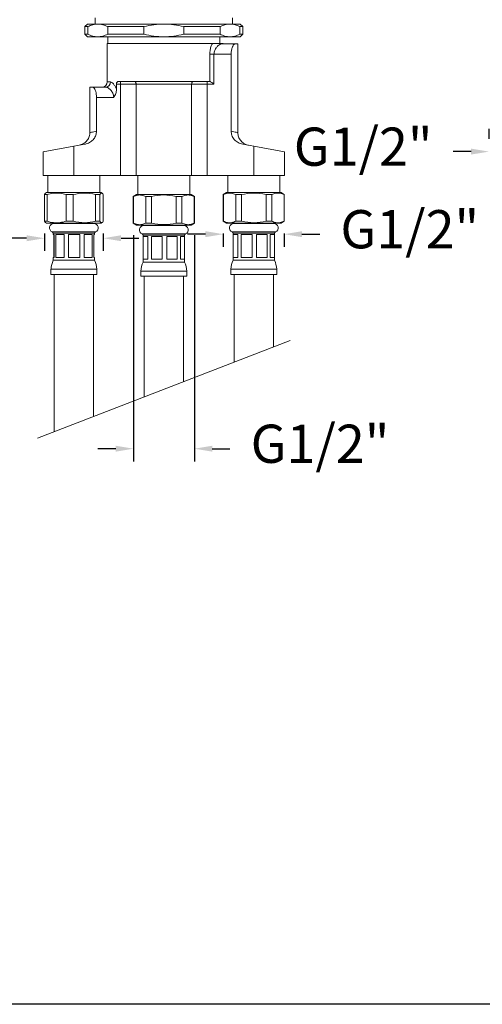
# Model space of a CAD drawing. Units: millimetres. Extents: x 253.8 to 323.4, y 78.2 to 148.8.
# Drawn here: x 283.1 to 301.3, y 78.2 to 116.8 of the extents above; entities that cross this region are included whole.
import ezdxf

# ---------------------------------------------------------------- set-up
doc = ezdxf.new("R2010")
doc.units = ezdxf.units.MM
doc.header["$PDSIZE"] = -1
doc.layers.add('COTAS', color=253, linetype='Continuous')
doc.layers.add('cuerpo', color=7, linetype='Continuous', lineweight=5)
doc.styles.add('ARIAL', font='arial.ttf')
doc.dimstyles.new('RS (E1.10)', dxfattribs={"dimtxt": 1.5, "dimasz": 0.7, "dimexe": 0.5, "dimexo": 1, "dimgap": 1, "dimtad": 0, "dimtih": 1, "dimtoh": 1, "dimdec": 0, "dimlfac": 10, "dimtxsty": 'ARIAL', "dimcen": 0, "dimclrd": 256, "dimclre": 256, "dimclrt": 256, "dimadec": 0, "dimazin": 0, "dimtfac": 1, "dimtdec": 0, "dimtofl": 0, "dimtmove": 0, "dimatfit": 3, "dimfxl": 1, "dimlwd": -1, "dimlwe": -1, "dimarcsym": 0})

# ---------------------------------------------------------------- blocks, each defined once
blk = doc.blocks.new('*D55')
at = {"layer": 'COTAS', "transparency": 16777216}
for p, q in [((283.396, 108.265), (282.646, 108.265)), ((284.096, 108.456), (284.096, 107.765)), ((286.409, 108.456), (286.409, 107.765)), ((287.109, 108.265), (287.809, 108.265))]:
    blk.add_line(p, q, dxfattribs=at)
for points in [[(283.396, 108.381), (283.396, 108.148), (284.096, 108.265)], [(287.109, 108.381), (287.109, 108.148), (286.409, 108.265)]]:
    blk.add_solid(points, dxfattribs=at)
at = {"layer": 'Defpoints', "color": 0, "transparency": 16777216}
for p in [(284.096, 109.456), (286.409, 109.456), (286.409, 108.265)]:
    blk.add_point(p, dxfattribs=at)
at = {"layer": 'COTAS', "transparency": 16777216, "insert": (279.108, 108.265), "char_height": 1.5, "attachment_point": 5, "style": 'ARIAL'}
blk.add_mtext('G1/2"', dxfattribs=at)
blk = doc.blocks.new('*D57')
at = {"layer": 'COTAS', "transparency": 16777216}
for p, q in [((287.595, 108.381), (287.595, 99.501)), ((289.987, 108.381), (289.987, 99.501)), ((286.895, 100.001), (286.195, 100.001)), ((290.687, 100.001), (291.387, 100.001))]:
    blk.add_line(p, q, dxfattribs=at)
for points in [[(286.895, 100.118), (286.895, 99.885), (287.595, 100.001)], [(290.687, 100.118), (290.687, 99.885), (289.987, 100.001)]]:
    blk.add_solid(points, dxfattribs=at)
at = {"layer": 'Defpoints', "color": 0, "transparency": 16777216}
for p in [(287.595, 109.381), (289.987, 109.381), (289.987, 100.001)]:
    blk.add_point(p, dxfattribs=at)
at = {"layer": 'COTAS', "transparency": 16777216, "insert": (294.926, 100.001), "char_height": 1.5, "attachment_point": 5, "style": 'ARIAL'}
blk.add_mtext('G1/2"', dxfattribs=at)
blk = doc.blocks.new('*D58')
at = {"layer": 'COTAS', "transparency": 16777216}
for p, q in [((290.422, 108.424), (289.722, 108.424)), ((291.122, 108.456), (291.122, 107.924)), ((293.515, 108.456), (293.515, 107.924)), ((294.215, 108.424), (294.915, 108.424))]:
    blk.add_line(p, q, dxfattribs=at)
for points in [[(290.422, 108.541), (290.422, 108.308), (291.122, 108.424)], [(294.215, 108.541), (294.215, 108.308), (293.515, 108.424)]]:
    blk.add_solid(points, dxfattribs=at)
at = {"layer": 'Defpoints', "color": 0, "transparency": 16777216}
for p in [(291.122, 109.456), (293.515, 109.456), (293.515, 108.424)]:
    blk.add_point(p, dxfattribs=at)
at = {"layer": 'COTAS', "transparency": 16777216, "insert": (298.453, 108.424), "char_height": 1.5, "attachment_point": 5, "style": 'ARIAL'}
blk.add_mtext('G1/2"', dxfattribs=at)
blk = doc.blocks.new('*D59')
at = {"layer": 'COTAS', "transparency": 16777216}
for p, q in [((301.56, 112.556), (301.56, 112.166)), ((303.945, 112.556), (303.945, 112.166)), ((300.86, 111.666), (300.16, 111.666)), ((304.645, 111.666), (305.345, 111.666))]:
    blk.add_line(p, q, dxfattribs=at)
for points in [[(300.86, 111.783), (300.86, 111.55), (301.56, 111.666)], [(304.645, 111.783), (304.645, 111.55), (303.945, 111.666)]]:
    blk.add_solid(points, dxfattribs=at)
at = {"layer": 'Defpoints', "color": 0, "transparency": 16777216}
for p in [(301.56, 111.666), (301.56, 111.556), (303.945, 111.556)]:
    blk.add_point(p, dxfattribs=at)
at = {"layer": 'COTAS', "transparency": 16777216, "insert": (296.621, 111.666), "char_height": 1.5, "attachment_point": 5, "style": 'ARIAL'}
blk.add_mtext('G1/2"', dxfattribs=at)

msp = doc.modelspace()

# ---------------------------------------------------------------- linework, layer by layer
at = {"color": 3}
msp.add_lwpolyline([(253.779, 78.186), (253.779, 146.23), (323.363, 146.23), (323.363, 78.186)], close=True, dxfattribs=at)
at = {"layer": 'cuerpo'}
for p, q in [((286.087, 116.925), (286.087, 116.675)), ((291.487, 116.675), (291.487, 116.925)), ((285.787, 116.675), (285.687, 116.575)), ((285.687, 116.575), (285.687, 116.275)), ((285.799, 116.575), (285.687, 116.575)), ((285.787, 116.675), (286.189, 116.675)), ((285.799, 116.575), (285.799, 116.275)), ((286.189, 116.675), (288.787, 116.675)), ((288.006, 116.575), (286.58, 116.575)), ((286.58, 116.575), (286.58, 116.275)), ((288.006, 116.575), (288.006, 116.275)), ((288.787, 116.675), (291.385, 116.675)), ((290.995, 116.575), (289.568, 116.575)), ((289.568, 116.575), (289.568, 116.275)), ((290.995, 116.575), (290.995, 116.275)), ((291.385, 116.675), (291.787, 116.675)), ((291.776, 116.575), (291.776, 116.275)), ((291.887, 116.575), (291.776, 116.575)), ((291.887, 116.575), (291.787, 116.675)), ((291.887, 116.275), (291.887, 116.575)), ((285.687, 116.275), (285.787, 116.175)), ((285.687, 116.275), (285.799, 116.275)), ((286.189, 116.175), (285.787, 116.175)), ((288.787, 116.175), (286.189, 116.175)), ((286.58, 116.275), (288.006, 116.275)), ((286.587, 116.175), (286.587, 115.915)), ((291.385, 116.175), (288.787, 116.175)), ((289.568, 116.275), (290.995, 116.275)), ((290.987, 115.915), (290.987, 116.175)), ((291.787, 116.175), (291.385, 116.175)), ((291.776, 116.275), (291.887, 116.275)), ((291.787, 116.175), (291.887, 116.275)), ((286.565, 115.915), (286.565, 114.4)), ((290.697, 115.915), (286.565, 115.915)), ((290.99, 115.915), (291.124, 115.915)), ((291.073, 115.895), (291.032, 115.888)), ((291.073, 115.895), (291.582, 115.895)), ((291.696, 115.895), (291.582, 115.895)), ((291.696, 112.411), (291.696, 115.895)), ((290.592, 114.419), (290.592, 115.491)), ((290.756, 115.491), (290.592, 115.491)), ((290.756, 114.319), (290.756, 115.491)), ((290.756, 115.491), (291.432, 115.491)), ((291.432, 115.491), (291.432, 112.467)), ((285.879, 114.198), (285.879, 112.411)), ((285.879, 114.198), (285.993, 114.198)), ((285.993, 114.198), (286.502, 114.198)), ((286.565, 114.4), (286.692, 114.4)), ((286.925, 114.115), (286.925, 114.319)), ((286.925, 114.319), (287.079, 114.319)), ((286.995, 114.42), (290.58, 114.42)), ((287.079, 114.42), (287.079, 114.319)), ((287.079, 114.319), (287.695, 114.319)), ((287.079, 110.734), (287.079, 114.319)), ((289.88, 114.319), (287.695, 114.319)), ((287.695, 114.319), (287.695, 110.734)), ((289.88, 110.734), (289.88, 114.319)), ((289.88, 114.319), (290.496, 114.319)), ((290.496, 114.319), (290.496, 114.42)), ((290.496, 110.734), (290.496, 114.319)), ((290.496, 114.319), (290.756, 114.319)), ((290.58, 114.42), (290.592, 114.419)), ((286.143, 112.467), (286.143, 113.794)), ((286.143, 113.794), (286.819, 113.794)), ((284.04, 111.664), (285.252, 111.878)), ((285.252, 111.878), (285.684, 111.954)), ((285.252, 110.734), (285.252, 111.878)), ((291.891, 111.954), (292.322, 111.878)), ((292.322, 111.878), (292.322, 110.734)), ((293.534, 111.664), (292.322, 111.878)), ((284.04, 111.664), (284.04, 110.734)), ((293.534, 110.734), (293.534, 111.664)), ((284.04, 110.734), (285.252, 110.734)), ((284.232, 110.734), (284.232, 110.056)), ((285.252, 110.734), (287.079, 110.734)), ((286.272, 110.056), (286.272, 110.734)), ((287.079, 110.734), (287.695, 110.734)), ((287.695, 110.734), (289.88, 110.734)), ((287.767, 110.734), (287.767, 109.981)), ((289.807, 109.981), (289.807, 110.734)), ((289.88, 110.734), (290.496, 110.734)), ((290.496, 110.734), (292.322, 110.734)), ((291.302, 110.734), (291.302, 110.056)), ((292.322, 110.734), (293.534, 110.734)), ((293.342, 110.056), (293.342, 110.734)), ((284.197, 109.981), (284.096, 109.981)), ((284.096, 108.931), (284.096, 109.981)), ((284.182, 110.056), (284.141, 110.032)), ((284.26, 110.056), (284.182, 110.056)), ((284.197, 109.981), (284.197, 108.931)), ((286.322, 110.056), (284.26, 110.056)), ((285.219, 109.981), (284.952, 109.981)), ((284.952, 108.931), (284.952, 109.981)), ((285.219, 109.981), (285.219, 108.931)), ((286.274, 109.981), (286.108, 109.981)), ((286.108, 108.931), (286.108, 109.981)), ((286.274, 109.981), (286.274, 108.931)), ((286.364, 110.032), (286.322, 110.056)), ((286.409, 108.931), (286.409, 109.981)), ((287.717, 109.981), (287.587, 109.906)), ((287.587, 109.906), (287.587, 108.856)), ((287.595, 109.906), (287.587, 109.906)), ((287.595, 109.906), (287.595, 108.856)), ((289.857, 109.981), (287.717, 109.981)), ((288.075, 108.856), (288.075, 109.906)), ((288.308, 109.906), (288.075, 109.906)), ((288.308, 109.906), (288.308, 108.856)), ((289.267, 108.856), (289.267, 109.906)), ((289.5, 109.906), (289.267, 109.906)), ((289.5, 109.906), (289.5, 108.856)), ((289.987, 109.906), (289.857, 109.981)), ((289.987, 109.906), (289.98, 109.906)), ((289.98, 108.856), (289.98, 109.906)), ((289.987, 108.856), (289.987, 109.906)), ((291.252, 110.056), (291.122, 109.981)), ((291.122, 109.981), (291.122, 108.931)), ((291.13, 109.981), (291.122, 109.981)), ((291.13, 109.981), (291.13, 108.931)), ((293.392, 110.056), (291.252, 110.056)), ((291.61, 108.931), (291.61, 109.981)), ((291.843, 109.981), (291.61, 109.981)), ((291.843, 109.981), (291.843, 108.931)), ((292.802, 108.931), (292.802, 109.981)), ((293.035, 109.981), (292.802, 109.981)), ((293.035, 109.981), (293.035, 108.931)), ((293.522, 109.981), (293.392, 110.056)), ((293.522, 109.981), (293.515, 109.981)), ((293.515, 108.931), (293.515, 109.981)), ((293.522, 108.931), (293.522, 109.981)), ((284.197, 108.931), (284.096, 108.931)), ((284.141, 108.879), (284.182, 108.856)), ((284.26, 108.856), (284.182, 108.856)), ((286.322, 108.856), (284.26, 108.856)), ((286.036, 108.845), (284.469, 108.845)), ((284.598, 108.856), (284.598, 108.845)), ((285.219, 108.931), (284.952, 108.931)), ((285.907, 108.845), (285.907, 108.856)), ((286.274, 108.931), (286.108, 108.931)), ((286.322, 108.856), (286.364, 108.879)), ((287.587, 108.856), (287.717, 108.781)), ((287.595, 108.856), (287.587, 108.856)), ((289.857, 108.781), (287.717, 108.781)), ((289.571, 108.77), (288.004, 108.77)), ((288.308, 108.856), (288.075, 108.856)), ((288.133, 108.781), (288.133, 108.77)), ((289.5, 108.856), (289.267, 108.856)), ((289.442, 108.77), (289.442, 108.781)), ((289.857, 108.781), (289.987, 108.856)), ((289.987, 108.856), (289.98, 108.856)), ((291.122, 108.931), (291.252, 108.856)), ((291.13, 108.931), (291.122, 108.931)), ((293.392, 108.856), (291.252, 108.856)), ((293.106, 108.845), (291.539, 108.845)), ((291.843, 108.931), (291.61, 108.931)), ((291.668, 108.856), (291.668, 108.845)), ((293.035, 108.931), (292.802, 108.931)), ((292.977, 108.845), (292.977, 108.856)), ((293.392, 108.856), (293.522, 108.931)), ((293.522, 108.931), (293.515, 108.931)), ((284.461, 108.511), (284.399, 108.511)), ((284.438, 108.462), (284.438, 108.412)), ((284.497, 108.462), (284.438, 108.462)), ((284.438, 108.412), (284.473, 108.412)), ((286.106, 108.511), (284.461, 108.511)), ((284.466, 108.412), (284.466, 107.512)), ((284.473, 107.512), (284.473, 108.412)), ((286.067, 108.462), (284.497, 108.462)), ((284.545, 108.412), (284.871, 108.412)), ((284.545, 108.412), (284.545, 107.512)), ((284.871, 107.512), (284.871, 108.412)), ((285.039, 108.412), (285.492, 108.412)), ((285.039, 108.412), (285.039, 107.512)), ((285.492, 107.512), (285.492, 108.412)), ((285.658, 108.412), (285.972, 108.412)), ((285.658, 108.412), (285.658, 107.512)), ((285.972, 107.512), (285.972, 108.412)), ((286.039, 108.412), (286.067, 108.412)), ((286.039, 108.412), (286.039, 107.512)), ((286.067, 108.412), (286.067, 108.462)), ((289.641, 108.436), (287.934, 108.436)), ((287.973, 108.387), (287.973, 107.331)), ((289.602, 108.387), (287.973, 108.387)), ((287.98, 108.337), (288.164, 108.337)), ((287.98, 108.337), (287.98, 107.437)), ((288.164, 107.437), (288.164, 108.337)), ((288.296, 108.337), (288.718, 108.337)), ((288.296, 108.337), (288.296, 107.437)), ((288.718, 107.437), (288.718, 108.337)), ((288.899, 108.337), (289.312, 108.337)), ((288.899, 108.337), (288.899, 107.437)), ((289.312, 107.437), (289.312, 108.337)), ((289.437, 108.337), (289.599, 108.337)), ((289.437, 108.337), (289.437, 107.437)), ((289.599, 107.437), (289.599, 108.337)), ((289.602, 107.331), (289.602, 108.387)), ((293.176, 108.511), (291.469, 108.511)), ((291.508, 108.462), (291.508, 107.406)), ((293.137, 108.462), (291.508, 108.462)), ((291.515, 108.412), (291.699, 108.412)), ((291.515, 108.412), (291.515, 107.512)), ((291.699, 107.512), (291.699, 108.412)), ((291.831, 108.412), (292.253, 108.412)), ((291.831, 108.412), (291.831, 107.512)), ((292.253, 107.512), (292.253, 108.412)), ((292.434, 108.412), (292.847, 108.412)), ((292.434, 108.412), (292.434, 107.512)), ((292.847, 107.512), (292.847, 108.412)), ((292.972, 108.412), (293.134, 108.412)), ((292.972, 108.412), (292.972, 107.512)), ((293.134, 107.512), (293.134, 108.412)), ((293.137, 107.406), (293.137, 108.462)), ((284.438, 107.512), (284.438, 107.406)), ((284.438, 107.512), (284.473, 107.512)), ((284.545, 107.512), (284.871, 107.512)), ((285.039, 107.512), (285.492, 107.512)), ((285.658, 107.512), (285.972, 107.512)), ((286.039, 107.512), (286.067, 107.512)), ((286.067, 107.406), (286.067, 107.512)), ((291.515, 107.512), (291.699, 107.512)), ((291.831, 107.512), (292.253, 107.512)), ((292.434, 107.512), (292.847, 107.512)), ((292.972, 107.512), (293.134, 107.512)), ((284.497, 107.406), (284.438, 107.406)), ((286.067, 107.406), (284.497, 107.406)), ((289.602, 107.331), (287.973, 107.331)), ((287.98, 107.437), (288.164, 107.437)), ((288.296, 107.437), (288.718, 107.437)), ((288.899, 107.437), (289.312, 107.437)), ((289.437, 107.437), (289.599, 107.437)), ((293.137, 107.406), (291.508, 107.406)), ((284.352, 107.045), (284.352, 106.845)), ((284.418, 107.045), (284.352, 107.045)), ((284.418, 106.845), (284.352, 106.845)), ((286.152, 107.045), (284.418, 107.045)), ((286.152, 106.845), (284.418, 106.845)), ((284.477, 106.845), (284.477, 100.675)), ((286.027, 101.272), (286.027, 106.845)), ((286.152, 106.845), (286.152, 107.045)), ((287.887, 106.97), (287.887, 106.77)), ((289.687, 106.97), (287.887, 106.97)), ((289.687, 106.77), (287.887, 106.77)), ((288.012, 106.77), (288.012, 102.036)), ((289.562, 102.633), (289.562, 106.77)), ((289.687, 106.77), (289.687, 106.97)), ((291.422, 107.045), (291.422, 106.845)), ((293.222, 107.045), (291.422, 107.045)), ((293.222, 106.845), (291.422, 106.845)), ((291.547, 106.845), (291.547, 103.398)), ((293.097, 103.994), (293.097, 106.845)), ((293.222, 106.845), (293.222, 107.045)), ((283.818, 100.421), (293.757, 104.249))]:
    msp.add_line(p, q, dxfattribs=at)
at = {"layer": 'cuerpo', "flags": 128}
for points in [[(287.695, 114.319), (287.694, 114.339), (287.69, 114.358), (287.684, 114.375), (287.677, 114.391), (287.667, 114.403), (287.657, 114.413), (287.645, 114.418), (287.633, 114.42)], [(289.88, 114.319), (289.881, 114.339), (289.885, 114.358), (289.89, 114.375), (289.898, 114.391), (289.907, 114.403), (289.918, 114.413), (289.93, 114.418), (289.942, 114.42)]]:
    msp.add_lwpolyline(points, dxfattribs=at)
at = {"layer": 'cuerpo'}
for centre, radius, start, end in [((291.046, 116.077), 0.189, 239.1335, 265.6806), ((291.073, 116.076), 0.181, 242.9578, 269.9358), ((291.211, 116.097), 0.202, 244.3916, 270), ((286.363, 114.4), 0.202, 270, 0), ((286.496, 114.394), 0.196, 271.7358, 1.6365), ((284.469, 108.671), 0.174, 90, 246.2809), ((286.036, 108.671), 0.174, 293.7191, 90), ((288.004, 108.596), 0.174, 90, 246.2809), ((289.571, 108.596), 0.174, 293.7191, 90), ((291.539, 108.671), 0.174, 90, 246.2809), ((293.106, 108.671), 0.174, 293.7191, 90), ((284.388, 108.462), 0.05, 0, 76.7762), ((286.117, 108.462), 0.05, 103.2238, 180), ((287.923, 108.387), 0.05, 0, 76.7762), ((289.652, 108.387), 0.05, 103.2238, 180), ((291.458, 108.462), 0.05, 0, 76.7762), ((293.187, 108.462), 0.05, 103.2238, 180), ((285.444, 106.978), 1.093, 156.9638, 176.4997), ((285.061, 106.978), 1.093, 3.5003, 23.0362), ((288.979, 106.903), 1.093, 156.9638, 176.4997), ((288.596, 106.903), 1.093, 3.5003, 23.0362), ((292.514, 106.978), 1.093, 156.9638, 176.4997), ((292.131, 106.978), 1.093, 3.5003, 23.0362)]:
    msp.add_arc(centre, radius, start, end, dxfattribs=at)
for points, knots in [([(286.189, 116.675), (286.124, 116.67), (285.992, 116.661), (285.864, 116.604), (285.799, 116.575)], [0, 0, 0, 0, 0.496033, 1, 1, 1, 1]), ([(286.58, 116.575), (286.516, 116.603), (286.387, 116.661), (286.256, 116.67), (286.189, 116.675)], [0, 0, 0, 0, 0.496283, 1, 1, 1, 1]), ([(288.787, 116.675), (288.657, 116.67), (288.393, 116.661), (288.136, 116.604), (288.006, 116.575)], [0, 0, 0, 0, 0.496033, 1, 1, 1, 1]), ([(289.568, 116.575), (289.441, 116.603), (289.184, 116.661), (288.92, 116.67), (288.787, 116.675)], [0, 0, 0, 0, 0.496283, 1, 1, 1, 1]), ([(291.385, 116.675), (291.32, 116.67), (291.188, 116.661), (291.06, 116.604), (290.995, 116.575)], [0, 0, 0, 0, 0.496033, 1, 1, 1, 1]), ([(291.776, 116.575), (291.712, 116.603), (291.584, 116.661), (291.452, 116.67), (291.385, 116.675)], [0, 0, 0, 0, 0.496283, 1, 1, 1, 1]), ([(285.799, 116.275), (285.863, 116.246), (285.991, 116.188), (286.123, 116.179), (286.189, 116.175)], [0, 0, 0, 0, 0.496283, 1, 1, 1, 1]), ([(286.189, 116.175), (286.255, 116.179), (286.386, 116.188), (286.515, 116.246), (286.58, 116.275)], [0, 0, 0, 0, 0.496033, 1, 1, 1, 1]), ([(288.006, 116.275), (288.134, 116.246), (288.391, 116.188), (288.655, 116.179), (288.787, 116.175)], [0, 0, 0, 0, 0.496283, 1, 1, 1, 1]), ([(288.787, 116.175), (288.918, 116.179), (289.182, 116.188), (289.439, 116.246), (289.568, 116.275)], [0, 0, 0, 0, 0.496033, 1, 1, 1, 1]), ([(290.995, 116.275), (291.059, 116.246), (291.187, 116.188), (291.319, 116.179), (291.385, 116.175)], [0, 0, 0, 0, 0.496283, 1, 1, 1, 1]), ([(291.385, 116.175), (291.451, 116.179), (291.583, 116.188), (291.711, 116.246), (291.776, 116.275)], [0, 0, 0, 0, 0.496033, 1, 1, 1, 1]), ([(290.592, 115.491), (290.596, 115.548), (290.602, 115.663), (290.645, 115.808), (290.681, 115.882), (290.697, 115.915)], [0, 0, 0, 0, 0.361441, 0.722352, 1, 1, 1, 1]), ([(290.697, 115.915), (290.724, 115.915), (290.799, 115.915), (290.891, 115.915), (290.949, 115.915)], [0, 0, 0, 0, 0.358547, 1, 1, 1, 1]), ([(291.032, 115.888), (291.004, 115.876), (290.947, 115.852), (290.857, 115.767), (290.793, 115.667), (290.761, 115.569), (290.758, 115.516), (290.756, 115.491)], [0, 0, 0, 0, 0.249906, 0.499829, 0.750541, 0.880645, 1, 1, 1, 1]), ([(290.949, 115.915), (290.955, 115.915), (290.966, 115.915), (290.98, 115.915), (290.987, 115.915), (290.99, 115.915)], [0, 0, 0, 0, 0.32005, 0.657608, 1, 1, 1, 1]), ([(291.582, 115.895), (291.567, 115.89), (291.538, 115.88), (291.491, 115.805), (291.452, 115.694), (291.434, 115.581), (291.432, 115.512), (291.432, 115.491)], [0, 0, 0, 0, 0.227853, 0.455603, 0.684395, 0.901049, 1, 1, 1, 1]), ([(286.143, 113.794), (286.141, 113.837), (286.138, 113.922), (286.11, 114.037), (286.073, 114.129), (286.03, 114.188), (286.005, 114.195), (285.993, 114.198)], [0, 0, 0, 0, 0.195401, 0.390468, 0.594413, 0.814799, 1, 1, 1, 1]), ([(286.819, 113.794), (286.817, 113.823), (286.812, 113.882), (286.772, 113.991), (286.71, 114.076), (286.65, 114.132), (286.617, 114.156), (286.568, 114.186), (286.532, 114.193), (286.502, 114.198)], [0, 0, 0, 0, 0.119445, 0.250183, 0.499791, 0.624949, 0.704064, 0.750366, 1, 1, 1, 1]), ([(286.692, 114.4), (286.711, 114.396), (286.747, 114.388), (286.81, 114.327), (286.873, 114.238), (286.908, 114.156), (286.925, 114.115)], [0, 0, 0, 0, 0.249888, 0.498859, 0.748853, 1, 1, 1, 1]), ([(286.819, 113.794), (286.849, 113.843), (286.909, 113.942), (286.92, 114.057), (286.925, 114.115)], [0, 0, 0, 0, 0.499328, 1, 1, 1, 1]), ([(286.925, 114.319), (286.926, 114.329), (286.927, 114.349), (286.935, 114.376), (286.949, 114.398), (286.968, 114.415), (286.984, 114.42), (286.994, 114.42), (286.995, 114.42)], [0, 0, 0, 0, 0.169731, 0.339074, 0.518099, 0.724531, 0.967238, 1, 1, 1, 1]), ([(290.756, 114.319), (290.756, 114.319), (290.73, 114.338), (290.685, 114.37), (290.629, 114.406), (290.603, 114.415), (290.592, 114.419)], [0, 0, 0, 0, 0.004145, 0.440894, 0.763282, 1, 1, 1, 1]), ([(285.461, 111.915), (285.516, 111.93), (285.626, 111.961), (285.76, 112.073), (285.851, 112.219), (285.878, 112.34), (285.878, 112.404), (285.879, 112.412)], [0, 0, 0, 0, 0.241585, 0.48317, 0.724755, 0.96634, 1, 1, 1, 1]), ([(286.143, 112.467), (286.137, 112.412), (286.126, 112.303), (286.04, 112.155), (285.911, 112.035), (285.782, 111.974), (285.702, 111.958), (285.684, 111.954)], [0, 0, 0, 0, 0.219863, 0.439223, 0.671518, 0.922833, 1, 1, 1, 1]), ([(285.879, 112.412), (285.89, 112.414), (285.913, 112.419), (286.066, 112.451), (286.143, 112.467)], [0, 0, 0, 0, 0.495624, 1, 1, 1, 1]), ([(291.432, 112.467), (291.509, 112.451), (291.662, 112.419), (291.685, 112.414), (291.696, 112.412)], [0, 0, 0, 0, 0.504376, 1, 1, 1, 1]), ([(291.891, 111.954), (291.828, 111.972), (291.701, 112.007), (291.55, 112.134), (291.45, 112.294), (291.437, 112.412), (291.432, 112.467)], [0, 0, 0, 0, 0.262363, 0.524899, 0.780562, 1, 1, 1, 1]), ([(291.696, 112.412), (291.702, 112.355), (291.713, 112.242), (291.8, 112.091), (291.928, 111.976), (292.043, 111.928), (292.106, 111.916), (292.113, 111.915)], [0, 0, 0, 0, 0.241585, 0.48317, 0.724755, 0.96634, 1, 1, 1, 1]), ([(284.096, 109.981), (284.111, 110.006), (284.126, 110.032), (284.141, 110.032), (284.141, 110.032)], [0, 0, 0, 0, 0.982313, 1, 1, 1, 1]), ([(284.952, 109.981), (284.869, 110.001), (284.701, 110.042), (284.444, 110.042), (284.278, 110.001), (284.197, 109.981)], [0, 0, 0, 0, 0.333158, 0.674429, 1, 1, 1, 1]), ([(286.108, 109.981), (285.956, 110.01), (285.66, 110.067), (285.363, 110.009), (285.219, 109.981)], [0, 0, 0, 0, 0.512085, 1, 1, 1, 1]), ([(286.409, 109.981), (286.394, 110.001), (286.364, 110.042), (286.318, 110.042), (286.289, 110.001), (286.274, 109.981)], [0, 0, 0, 0, 0.333158, 0.674429, 1, 1, 1, 1]), ([(288.075, 109.906), (288.022, 109.926), (287.915, 109.967), (287.752, 109.967), (287.647, 109.926), (287.595, 109.906)], [0, 0, 0, 0, 0.333158, 0.674429, 1, 1, 1, 1]), ([(289.267, 109.906), (289.103, 109.935), (288.783, 109.992), (288.464, 109.934), (288.308, 109.906)], [0, 0, 0, 0, 0.512085, 1, 1, 1, 1]), ([(289.98, 109.906), (289.927, 109.926), (289.82, 109.967), (289.657, 109.967), (289.552, 109.926), (289.5, 109.906)], [0, 0, 0, 0, 0.333158, 0.674429, 1, 1, 1, 1]), ([(291.61, 109.981), (291.557, 110.001), (291.45, 110.042), (291.287, 110.042), (291.182, 110.001), (291.13, 109.981)], [0, 0, 0, 0, 0.333158, 0.674429, 1, 1, 1, 1]), ([(292.802, 109.981), (292.638, 110.01), (292.318, 110.067), (291.999, 110.009), (291.843, 109.981)], [0, 0, 0, 0, 0.512085, 1, 1, 1, 1]), ([(293.515, 109.981), (293.462, 110.001), (293.355, 110.042), (293.192, 110.042), (293.087, 110.001), (293.035, 109.981)], [0, 0, 0, 0, 0.333158, 0.674429, 1, 1, 1, 1]), ([(284.141, 108.88), (284.141, 108.88), (284.126, 108.88), (284.11, 108.906), (284.096, 108.931)], [0, 0, 0, 0, 0.039937, 1, 1, 1, 1]), ([(284.197, 108.931), (284.28, 108.91), (284.448, 108.869), (284.704, 108.87), (284.871, 108.911), (284.952, 108.931)], [0, 0, 0, 0, 0.333158, 0.674429, 1, 1, 1, 1]), ([(285.219, 108.931), (285.371, 108.901), (285.667, 108.844), (285.964, 108.902), (286.108, 108.931)], [0, 0, 0, 0, 0.512085, 1, 1, 1, 1]), ([(286.274, 108.931), (286.289, 108.91), (286.319, 108.869), (286.365, 108.87), (286.394, 108.911), (286.409, 108.931)], [0, 0, 0, 0, 0.333158, 0.674429, 1, 1, 1, 1]), ([(287.595, 108.856), (287.648, 108.835), (287.755, 108.794), (287.917, 108.795), (288.023, 108.836), (288.075, 108.856)], [0, 0, 0, 0, 0.333158, 0.674429, 1, 1, 1, 1]), ([(288.308, 108.856), (288.472, 108.826), (288.791, 108.769), (289.111, 108.827), (289.267, 108.856)], [0, 0, 0, 0, 0.512085, 1, 1, 1, 1]), ([(289.5, 108.856), (289.553, 108.835), (289.66, 108.794), (289.823, 108.795), (289.928, 108.836), (289.98, 108.856)], [0, 0, 0, 0, 0.333158, 0.674429, 1, 1, 1, 1]), ([(291.13, 108.931), (291.183, 108.91), (291.29, 108.869), (291.452, 108.87), (291.558, 108.911), (291.61, 108.931)], [0, 0, 0, 0, 0.333158, 0.674429, 1, 1, 1, 1]), ([(291.843, 108.931), (292.007, 108.901), (292.326, 108.844), (292.646, 108.902), (292.802, 108.931)], [0, 0, 0, 0, 0.512085, 1, 1, 1, 1]), ([(293.035, 108.931), (293.088, 108.91), (293.195, 108.869), (293.358, 108.87), (293.463, 108.911), (293.515, 108.931)], [0, 0, 0, 0, 0.333158, 0.674429, 1, 1, 1, 1])]:
    msp.add_open_spline(points, degree=3, knots=knots, dxfattribs=at)

# ---------------------------------------------------------------- dimensions: what is measured, and where the dimension line sits
at = {"layer": 'COTAS'}
for base, p1, p2, picture, middle in [((301.56, 111.666), (303.945, 111.556), (301.56, 111.556), '*D59', (296.621, 111.666)), ((289.987, 100.001), (287.595, 109.381), (289.987, 109.381), '*D57', (294.926, 100.001))]:
    dim = msp.add_linear_dim(base=base, p1=p1, p2=p2, text='G1/2"', dimstyle='RS (E1.10)', dxfattribs=at)
    dim.commit()
    dim.dimension.update_dxf_attribs({"geometry": picture, "text_midpoint": middle})
for base, p1, p2, picture, middle in [((286.409, 108.265), (284.096, 109.456), (286.409, 109.456), '*D55', (279.108, 108.265)), ((293.515, 108.424), (291.122, 109.456), (293.515, 109.456), '*D58', (298.453, 108.424))]:
    dim = msp.add_linear_dim(base=base, p1=p1, p2=p2, text='G1/2"', dimstyle='RS (E1.10)', dxfattribs=at)
    dim.commit()
    dim.dimension.update_dxf_attribs({"geometry": picture, "text_midpoint": middle, "dimtype": 160})

doc.saveas('drawing.dxf')
